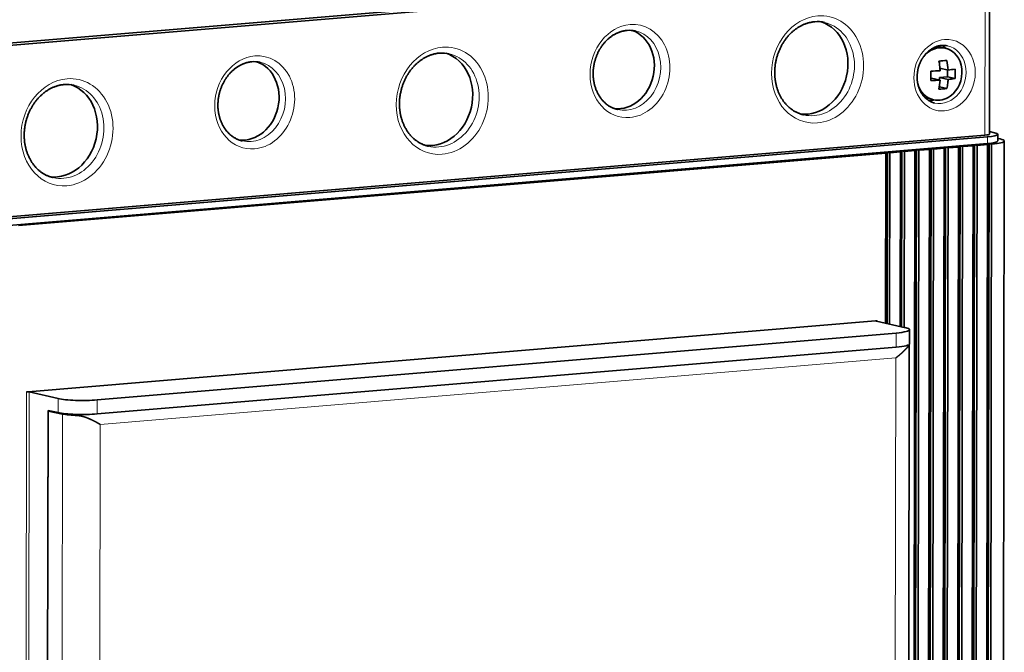
# Model space of a CAD drawing. Extents: x 0 to 420, y 0 to 297.
# Drawn here: x 285 to 308, y 129 to 144 of the extents above; entities that cross this region are included whole.
import ezdxf

# ---------------------------------------------------------------- set-up
doc = ezdxf.new("R2010")
doc.units = 0
doc.layers.get('0').update_dxf_attribs({"lineweight": 13})

# ---------------------------------------------------------------- blocks, each defined once
blk = doc.blocks.new('BLOCK4533')
at = {"color": 7, "lineweight": 35}
for p, q in [((67.32, 160.31), (-47.19, 150.72)), ((66.89, 160.52), (-46.76, 151.01)), ((67.29, 142.23), (-47.22, 132.65)), ((-46.11, 132.53), (67.55, 142.04)), ((-46.11, 131.84), (67.55, 141.35)), ((67.55, 20.41), (67.74, 141.33)), ((67.81, 20.35), (68, 141.27)), ((69.15, 20.69), (69.34, 141.62)), ((56.85, 140.34), (-34.67, 132.68)), ((59.91, 140.6), (59.72, 19.67)), ((59.89, 19.76), (60.07, 140.69)), ((60.15, 19.7), (60.34, 140.63)), ((61.44, 140.72), (61.25, 19.8)), ((61.42, 19.89), (61.61, 140.82)), ((61.68, 19.83), (61.87, 140.76)), ((62.98, 140.85), (62.79, 19.93)), ((62.95, 20.02), (63.14, 140.95)), ((63.21, 19.96), (63.4, 140.89)), ((64.51, 140.98), (64.32, 20.05)), ((64.48, 20.15), (64.67, 141.08)), ((64.74, 20.09), (64.93, 141.02)), ((66.04, 141.11), (65.85, 20.18)), ((66.02, 20.28), (66.2, 141.2)), ((66.28, 20.22), (66.47, 141.14)), ((67.57, 141.24), (67.38, 20.31)), ((55.75, 122.62), (-33.64, 115.14)), ((57.92, 121.34), (-26.36, 114.29)), ((57.92, 119.85), (-26.36, 112.8)), ((59.32, 120.06), (59.16, 19.23)), ((-31.54, 113.18), (-31.7, 12.16)), ((-31.7, 12.26), (-31.54, 113.08))]:
    blk.add_line(p, q, dxfattribs=at)
at = {"color": 7, "lineweight": 13, "ltscale": 0.451866}
blk.add_line((67.32, 160.31), (67.29, 142.23), dxfattribs=at)
at = {"color": 7, "lineweight": 35, "ltscale": 0.451866}
blk.add_line((67.79, 160.42), (67.77, 142.35), dxfattribs=at)
at = {"color": 7, "lineweight": 35, "ltscale": 0.016056}
for p, q in [((62.48, 151.56), (63.11, 151.42)), ((61.25, 146.1), (61.87, 145.95))]:
    blk.add_line(p, q, dxfattribs=at)
at = {"color": 7, "lineweight": 35, "ltscale": 0.009521}
blk.add_line((62.5, 149.67), (62.5, 150.05), dxfattribs=at)
at = {"color": 7, "lineweight": 35, "ltscale": 0.022333}
blk.add_line((63.41, 149.1), (62.54, 149.3), dxfattribs=at)
at = {"color": 7, "lineweight": 35, "ltscale": 0.018171}
blk.add_line((63.35, 148.39), (63.35, 149.12), dxfattribs=at)
at = {"color": 7, "lineweight": 35, "ltscale": 0.001227}
blk.add_line((61.6, 148.24), (61.65, 148.25), dxfattribs=at)
at = {"color": 7, "lineweight": 35, "ltscale": 0.023433}
for p, q in [((62.56, 148.04), (61.65, 148.25)), ((63.41, 148.11), (62.5, 148.32))]:
    blk.add_line(p, q, dxfattribs=at)
at = {"color": 7, "lineweight": 35, "ltscale": 0.021358}
blk.add_line((62.5, 148.32), (63.35, 148.39), dxfattribs=at)
at = {"color": 7, "lineweight": 35, "ltscale": 0.006588}
blk.add_line((62.5, 148.06), (62.5, 148.32), dxfattribs=at)
at = {"color": 7, "lineweight": 35, "ltscale": 0.02025}
for p, q in [((64.14, 148.21), (63.35, 148.39)), ((63.29, 147.15), (62.5, 147.33))]:
    blk.add_line(p, q, dxfattribs=at)
at = {"color": 7, "lineweight": 35, "ltscale": 0.000388}
blk.add_line((62.48, 147.33), (62.5, 147.33), dxfattribs=at)
at = {"color": 7, "lineweight": 35, "ltscale": 0.002494}
blk.add_line((62.5, 147.33), (62.5, 147.43), dxfattribs=at)
at = {"color": 7, "lineweight": 35, "ltscale": 0.013636}
blk.add_line((68.3, 142.48), (67.77, 142.6), dxfattribs=at)
at = {"color": 7, "lineweight": 35, "ltscale": 0.017332}
blk.add_line((68.64, 142.31), (68.64, 141.62), dxfattribs=at)
at = {"color": 7, "lineweight": 35, "ltscale": 0.010679}
for p, q in [((67.74, 141.33), (67.31, 141.3)), ((57.01, 140.43), (56.58, 140.4)), ((58.54, 140.56), (58.12, 140.53)), ((60.07, 140.69), (59.65, 140.65)), ((61.61, 140.82), (61.18, 140.78)), ((63.14, 140.95), (62.71, 140.91)), ((64.67, 141.08), (64.25, 141.04)), ((66.2, 141.2), (65.78, 141.17))]:
    blk.add_line(p, q, dxfattribs=at)
at = {"color": 7, "lineweight": 35, "ltscale": 0.006723}
for p, q in [((67.57, 141.24), (67.31, 141.3)), ((68, 141.27), (67.74, 141.33)), ((56.85, 140.34), (56.58, 140.4)), ((57.27, 140.37), (57.01, 140.43)), ((58.38, 140.47), (58.12, 140.53)), ((58.8, 140.5), (58.54, 140.56)), ((59.91, 140.6), (59.65, 140.65)), ((60.34, 140.63), (60.07, 140.69)), ((61.44, 140.72), (61.18, 140.78)), ((61.87, 140.76), (61.61, 140.82)), ((62.98, 140.85), (62.71, 140.91)), ((63.4, 140.89), (63.14, 140.95)), ((64.51, 140.98), (64.25, 141.04)), ((64.93, 141.02), (64.67, 141.08)), ((66.04, 141.11), (65.78, 141.17)), ((66.47, 141.14), (66.2, 141.2))]:
    blk.add_line(p, q, dxfattribs=at)
at = {"color": 7, "lineweight": 13, "ltscale": 0.017332}
blk.add_line((67.55, 142.04), (67.55, 141.35), dxfattribs=at)
at = {"color": 7, "lineweight": 35, "ltscale": 0.006523}
blk.add_line((68.64, 141.89), (68.89, 141.83), dxfattribs=at)
at = {"color": 7, "lineweight": 35, "ltscale": 0.448959}
blk.add_line((56.85, 140.34), (56.82, 122.38), dxfattribs=at)
at = {"color": 7, "lineweight": 35, "ltscale": 0.452254}
for p, q in [((56.98, 122.34), (57.01, 140.43)), ((57.24, 122.28), (57.27, 140.37))]:
    blk.add_line(p, q, dxfattribs=at)
at = {"color": 7, "lineweight": 35, "ltscale": 0.027766}
for p, q in [((58.38, 140.47), (57.27, 140.37)), ((59.91, 140.6), (58.8, 140.5)), ((61.44, 140.72), (60.34, 140.63)), ((62.98, 140.85), (61.87, 140.76)), ((64.51, 140.98), (63.4, 140.89)), ((66.04, 141.11), (64.93, 141.02)), ((67.57, 141.24), (66.47, 141.14))]:
    blk.add_line(p, q, dxfattribs=at)
at = {"color": 7, "lineweight": 35, "ltscale": 0.460819}
blk.add_line((58.38, 140.47), (58.35, 122.03), dxfattribs=at)
at = {"color": 7, "lineweight": 35, "ltscale": 0.464113}
for p, q in [((58.51, 122), (58.54, 140.56)), ((58.77, 121.94), (58.8, 140.5))]:
    blk.add_line(p, q, dxfattribs=at)
at = {"color": 7, "lineweight": 35, "ltscale": 0.004272}
for p, q in [((55.75, 122.62), (55.92, 122.64)), ((-33.81, 115.13), (-33.64, 115.14))]:
    blk.add_line(p, q, dxfattribs=at)
at = {"color": 7, "lineweight": 35, "ltscale": 0.077985}
for p, q in [((55.86, 122.6), (58.9, 121.91)), ((-30.49, 114.43), (-33.53, 115.12))]:
    blk.add_line(p, q, dxfattribs=at)
at = {"color": 7, "lineweight": 13, "ltscale": 0.001318}
blk.add_line((55.92, 122.64), (55.92, 122.58), dxfattribs=at)
at = {"color": 7, "lineweight": 35, "ltscale": 0.03714}
blk.add_line((59.35, 121.69), (59.35, 120.21), dxfattribs=at)
at = {"color": 7, "lineweight": 13, "ltscale": 0.03714}
for p, q in [((57.92, 121.34), (57.92, 119.85)), ((-30.49, 114.43), (-30.49, 112.94)), ((-26.36, 114.29), (-26.36, 112.8))]:
    blk.add_line(p, q, dxfattribs=at)
at = {"color": 7, "lineweight": 13, "ltscale": 0.019575}
blk.add_line((58.49, 119.92), (59.27, 119.98), dxfattribs=at)
at = {"color": 7, "lineweight": 13}
for p, q in [((-26.03, 111.69), (57.89, 118.71)), ((57.74, 19.87), (57.89, 118.71)), ((-33.81, 115.13), (-33.97, 11.83)), ((-33.53, 115.12), (-33.69, 11.82)), ((-30.16, 11.97), (-30.01, 112.79)), ((-26.18, 12.85), (-26.03, 111.69))]:
    blk.add_line(p, q, dxfattribs=at)
at = {"color": 7, "lineweight": 35, "ltscale": 0.026891}
blk.add_line((-30.49, 112.94), (-31.54, 113.18), dxfattribs=at)
at = {"color": 7, "lineweight": 35, "ltscale": 0.008026}
blk.add_line((-31.54, 113.08), (-31.22, 113.11), dxfattribs=at)
at = {"color": 7, "lineweight": 35, "ltscale": 0.039031}
blk.add_line((-30.01, 112.79), (-31.54, 113.08), dxfattribs=at)
at = {"color": 7, "lineweight": 13, "ltscale": 0.03563}
blk.add_line((-28.45, 112.64), (-27.03, 112.76), dxfattribs=at)
at = {"color": 7, "lineweight": 35}
for centre, radius, start, end in [((49.63, 150.82), 3.4, 77.3237, 94.8846), ((29.79, 150.44), 2.86, 77.3257, 94.8878), ((62.91, 149.68), 2.03, 77.3309, 94.896), ((10.04, 147.5), 3.4, 77.3237, 94.8846), ((-9.8, 147.13), 2.86, 77.3257, 94.8878), ((61.32, 168.59), 18.57, 273.4543, 276.0903), ((54.3, 148.56), 8.28, 6.2116, 10.4047), ((55.08, 148.62), 8.34, 3.3401, 10.388), ((60.88, 175.98), 27, 271.4942, 273.5666), ((53.89, 148.51), 7.71, 356.2352, 3.5994), ((54.17, 148.54), 8.41, 3.3554, 6.2234), ((62.23, 160.52), 11.48, 275.9212, 279.5854), ((56.45, 148.72), 7.71, 356.2352, 3.5994), ((-29.55, 144.19), 3.4, 77.3237, 94.8846), ((60.88, 174.99), 27, 271.4942, 273.5666), ((55.5, 148.47), 7.07, 348.6366, 356.5073), ((56.65, 148.5), 6.77, 348.5351, 353.3289), ((55.94, 148.58), 7.49, 353.2915, 356.3904), ((62.23, 159.53), 11.48, 275.9213, 279.5853), ((61.32, 165.62), 18.57, 273.4544, 276.0903)]:
    blk.add_arc(centre, radius, start, end, dxfattribs=at)
at = {"color": 7, "lineweight": 13}
for centre, major_axis, start_param, end_param in [((49.64, 149.17), (1.26, 5.56), 6.543254, 9.684846), ((49.64, 149.17), (1.26, 5.56), 3.401661, 6.543254), ((29.85, 149), (1.09, 4.83), 6.543254, 9.684846), ((29.85, 149), (1.09, 4.83), 3.401661, 6.543254), ((49.27, 149.25), (1.1, 4.88), 3.141495, 6.283088), ((29.48, 149.08), (0.94, 4.15), 3.141495, 6.283088), ((10.05, 145.86), (1.26, 5.56), 3.401661, 6.543254), ((63.04, 148.56), (0.84, 3.71), 6.543254, 9.684846), ((62.68, 148.64), (0.68, 3.02), 3.141495, 6.283088), ((63.04, 148.56), (0.84, 3.71), 3.401661, 6.543254), ((-9.74, 145.69), (1.09, 4.83), 3.401661, 6.543254), ((10.05, 145.86), (1.26, 5.56), 6.543254, 9.684846), ((9.68, 145.94), (1.1, 4.88), 3.141495, 6.283088), ((-9.74, 145.69), (1.09, 4.83), 6.543254, 9.684846), ((-10.11, 145.77), (0.94, 4.15), 3.141495, 6.283088), ((-29.54, 142.54), (1.26, 5.56), 6.543254, 9.684846), ((-29.9, 142.63), (1.1, 4.88), 3.141495, 6.283088), ((-29.54, 142.54), (1.26, 5.56), 3.401661, 6.543254)]:
    blk.add_ellipse(centre, major_axis=major_axis, ratio=0.843057, start_param=start_param, end_param=end_param, dxfattribs=at)
at = {"color": 7, "lineweight": 35}
for centre, major_axis, ratio, start_param, end_param in [((48.59, 149.41), (1.1, 4.88), 0.843057, 3.225818, 6.198939), ((28.8, 149.24), (0.94, 4.15), 0.843057, 3.240994, 6.183766), ((61.47, 148.92), (0.68, 3.02), 0.843057, 5.838445, 6.038437), ((9, 146.1), (1.1, 4.88), 0.843057, 3.225818, 6.198939), ((62.49, 148.69), (-0.62, -2.73), 0.843057, 3.141698, 4.168507), ((61.86, 148.83), (-0.62, -2.73), 0.843057, 3.141698, 3.254653), ((62.49, 148.69), (-0.62, -2.73), 0.843057, 0.760068, 3.141698), ((-10.79, 145.92), (0.94, 4.15), 0.843057, 3.240994, 6.183766), ((-30.59, 142.78), (1.1, 4.88), 0.843057, 3.225818, 6.198939), ((62.49, 148.69), (-0.62, -2.73), 0.843057, 5.256822, 6.283291), ((61.86, 148.83), (-0.62, -2.73), 0.843057, 6.170126, 6.283291), ((61.47, 148.92), (0.68, 3.02), 0.843057, 3.386335, 3.401661), ((61.47, 148.92), (0.68, 3.02), 0.843057, 3.401661, 3.586221), ((62.49, 148.69), (-0.62, -2.73), 0.843057, 0.000105, 0.760068), ((66.77, 142.35), (-1, 0.002), 0.1383, 2.123255, 3.141593), ((66.34, 142.31), (-2.3, 0), 0.1383, 2.123255, 3.141593), ((66.34, 142.31), (-2.3, 0), 0.1383, 3.141593, 3.694051), ((66.34, 141.62), (2.3, 0), 0.1383, 5.264848, 6.283185), ((66.34, 141.62), (3, 0), 0.1383, 5.298187, 6.283283), ((66.34, 141.62), (3, 0), 0.1383, 0.000097, 0.552459), ((56.03, 122.61), (0.2, 0), 0.1383, 2.123255, 3.141593), ((56.03, 122.61), (0.2, 0), 0.1383, 3.141593, 3.694051), ((56.35, 121.7), (3, 0), 0.1383, 5.264848, 6.283185), ((56.35, 121.7), (3, 0), 0.1383, 6.283185, 6.835644), ((56.35, 120.21), (3, 0), 0.1383, 5.264848, 6.283185), ((56.32, 120.06), (-3, 0), 0.1383, 2.964324, 3.141593), ((56.32, 120.06), (-3, 0), 0.1383, 3.141593, 3.301351), ((-33.7, 115.1), (0.2, 0), 0.1383, 0.552459, 2.123255), ((-27.94, 114.64), (3, 0), 0.1383, 3.694051, 5.264848), ((-27.94, 113.16), (3, 0), 0.1383, 3.694051, 5.264848), ((-27.6, 113.04), (-3, 0), 0.1383, 0.639725, 1.282186)]:
    blk.add_ellipse(centre, major_axis=major_axis, ratio=ratio, start_param=start_param, end_param=end_param, dxfattribs=at)
for points, degree, knots in [([(48.17, 144.38), (48.15, 144.38), (48.09, 144.4), (47.99, 144.42), (47.86, 144.46), (47.73, 144.51), (47.6, 144.56), (47.48, 144.61), (47.35, 144.68), (47.23, 144.74), (47.11, 144.81), (47, 144.89), (46.88, 144.97), (46.77, 145.06), (46.66, 145.15), (46.55, 145.24), (46.45, 145.34), (46.35, 145.45), (46.25, 145.56), (46.15, 145.67), (46.06, 145.79), (45.97, 145.92), (45.89, 146.04), (45.81, 146.17), (45.73, 146.31), (45.66, 146.45), (45.59, 146.59), (45.53, 146.73), (45.47, 146.88), (45.41, 147.04), (45.36, 147.19), (45.32, 147.35), (45.27, 147.51), (45.24, 147.67), (45.21, 147.82), (45.19, 147.96), (45.17, 148.09), (45.15, 148.23), (45.14, 148.37), (45.13, 148.51), (45.12, 148.68), (45.12, 148.85), (45.12, 149.02), (45.13, 149.19), (45.14, 149.37), (45.16, 149.54), (45.18, 149.71), (45.21, 149.88), (45.24, 150.05), (45.28, 150.22), (45.32, 150.39), (45.37, 150.56), (45.42, 150.73), (45.48, 150.89), (45.54, 151.05), (45.61, 151.21), (45.68, 151.37), (45.75, 151.53), (45.83, 151.68), (45.91, 151.81), (45.97, 151.92), (46.03, 152.01), (46.08, 152.1), (46.14, 152.19), (46.21, 152.29), (46.3, 152.4), (46.39, 152.52), (46.5, 152.65), (46.6, 152.77), (46.72, 152.89), (46.83, 153), (46.95, 153.11), (47.07, 153.22), (47.19, 153.32), (47.31, 153.41), (47.44, 153.5), (47.57, 153.59), (47.7, 153.67), (47.83, 153.74), (47.96, 153.81), (48.1, 153.87), (48.23, 153.93), (48.37, 153.99), (48.51, 154.03), (48.65, 154.08), (48.78, 154.11), (48.92, 154.14), (49.06, 154.17), (49.2, 154.19), (49.29, 154.2), (49.34, 154.2)], 3, [0, 0, 0, 0, 0.051719, 0.187503, 0.323409, 0.459612, 0.596108, 0.73306, 0.870566, 1.008721, 1.147615, 1.287272, 1.427833, 1.569366, 1.711938, 1.855546, 2.000307, 2.146269, 2.293468, 2.441879, 2.591586, 2.742613, 2.894971, 3.048608, 3.20358, 3.359886, 3.517513, 3.676386, 3.836538, 3.997941, 4.160562, 4.324314, 4.489202, 4.655178, 4.822193, 4.948337, 5.085239, 5.222732, 5.360777, 5.499342, 5.670594, 5.842508, 6.015012, 6.188032, 6.361479, 6.535291, 6.70939, 6.883697, 7.058128, 7.232609, 7.407059, 7.581399, 7.755555, 7.929442, 8.102983, 8.2761, 8.448734, 8.620795, 8.792211, 8.962912, 9.068189, 9.17315, 9.277781, 9.382057, 9.510004, 9.637371, 9.803602, 9.968755, 10.132782, 10.295641, 10.45734, 10.617795, 10.776977, 10.934862, 11.091487, 11.246782, 11.400739, 11.553358, 11.704704, 11.85473, 12.003449, 12.150892, 12.297148, 12.442197, 12.586081, 12.72885, 12.870631, 13.011422, 13.151295, 13.29033, 13.29033, 13.29033, 13.29033]), ([(28.54, 144.94), (28.53, 144.94), (28.48, 144.95), (28.39, 144.98), (28.28, 145.01), (28.17, 145.05), (28.07, 145.09), (27.96, 145.14), (27.86, 145.19), (27.75, 145.24), (27.65, 145.3), (27.55, 145.37), (27.46, 145.44), (27.36, 145.51), (27.27, 145.59), (27.18, 145.67), (27.09, 145.75), (27.01, 145.84), (26.92, 145.94), (26.84, 146.03), (26.77, 146.13), (26.69, 146.24), (26.62, 146.34), (26.55, 146.46), (26.49, 146.57), (26.43, 146.69), (26.37, 146.81), (26.31, 146.93), (26.26, 147.06), (26.22, 147.19), (26.17, 147.32), (26.13, 147.45), (26.1, 147.59), (26.07, 147.72), (26.04, 147.85), (26.02, 147.97), (26.01, 148.09), (25.99, 148.2), (25.98, 148.32), (25.97, 148.45), (25.97, 148.58), (25.96, 148.73), (25.97, 148.88), (25.97, 149.02), (25.98, 149.17), (26, 149.32), (26.02, 149.47), (26.04, 149.61), (26.07, 149.76), (26.1, 149.9), (26.14, 150.05), (26.18, 150.19), (26.23, 150.33), (26.27, 150.47), (26.33, 150.61), (26.38, 150.75), (26.44, 150.88), (26.51, 151.01), (26.58, 151.14), (26.64, 151.26), (26.69, 151.35), (26.74, 151.42), (26.79, 151.5), (26.84, 151.58), (26.9, 151.66), (26.97, 151.76), (27.05, 151.86), (27.14, 151.97), (27.23, 152.07), (27.33, 152.18), (27.42, 152.27), (27.52, 152.37), (27.63, 152.45), (27.73, 152.54), (27.84, 152.62), (27.94, 152.7), (28.05, 152.77), (28.16, 152.84), (28.27, 152.9), (28.39, 152.96), (28.5, 153.01), (28.61, 153.06), (28.73, 153.11), (28.85, 153.15), (28.96, 153.18), (29.08, 153.21), (29.2, 153.24), (29.31, 153.26), (29.43, 153.28), (29.51, 153.28), (29.55, 153.29)], 3, [0, 0, 0, 0, 0.043488, 0.157679, 0.271975, 0.386546, 0.501375, 0.616614, 0.732356, 0.848683, 0.96568, 1.083356, 1.201849, 1.32122, 1.441531, 1.562763, 1.685036, 1.808392, 1.932863, 2.058412, 2.185129, 2.313034, 2.442136, 2.572374, 2.703814, 2.836451, 2.970274, 3.105204, 3.241282, 3.378481, 3.516772, 3.656066, 3.796378, 3.937664, 4.07988, 4.187317, 4.303939, 4.421088, 4.538733, 4.656841, 4.802832, 4.949415, 5.096525, 5.244097, 5.392046, 5.540321, 5.688852, 5.837569, 5.986397, 6.135268, 6.284112, 6.432857, 6.58144, 6.729783, 6.877816, 7.025471, 7.172698, 7.319414, 7.465553, 7.611052, 7.700774, 7.790214, 7.879358, 7.968184, 8.077158, 8.185613, 8.327129, 8.46768, 8.607222, 8.745718, 8.883185, 9.019536, 9.154745, 9.28879, 9.421717, 9.553449, 9.683977, 9.813304, 9.941499, 10.068504, 10.194335, 10.319014, 10.442638, 10.565173, 10.686656, 10.807134, 10.926732, 11.045435, 11.163309, 11.280425, 11.280425, 11.280425, 11.280425]), ([(61.99, 145.62), (61.98, 145.62), (61.95, 145.63), (61.88, 145.65), (61.81, 145.67), (61.73, 145.7), (61.65, 145.73), (61.58, 145.76), (61.51, 145.8), (61.43, 145.84), (61.36, 145.88), (61.29, 145.93), (61.22, 145.98), (61.15, 146.03), (61.09, 146.08), (61.02, 146.14), (60.96, 146.2), (60.9, 146.27), (60.84, 146.33), (60.78, 146.4), (60.73, 146.47), (60.67, 146.55), (60.62, 146.63), (60.57, 146.71), (60.52, 146.79), (60.48, 146.88), (60.44, 146.96), (60.4, 147.05), (60.36, 147.15), (60.33, 147.24), (60.29, 147.34), (60.27, 147.43), (60.24, 147.53), (60.22, 147.63), (60.2, 147.73), (60.18, 147.82), (60.17, 147.9), (60.16, 147.98), (60.15, 148.07), (60.15, 148.16), (60.14, 148.26), (60.14, 148.37), (60.14, 148.48), (60.15, 148.59), (60.16, 148.7), (60.17, 148.81), (60.18, 148.91), (60.2, 149.02), (60.22, 149.13), (60.24, 149.24), (60.27, 149.34), (60.3, 149.45), (60.33, 149.55), (60.37, 149.66), (60.41, 149.76), (60.45, 149.86), (60.49, 149.96), (60.54, 150.05), (60.59, 150.15), (60.64, 150.23), (60.68, 150.3), (60.71, 150.35), (60.75, 150.41), (60.79, 150.47), (60.83, 150.53), (60.88, 150.6), (60.94, 150.67), (61, 150.75), (61.07, 150.83), (61.14, 150.9), (61.21, 150.97), (61.28, 151.04), (61.36, 151.11), (61.43, 151.17), (61.51, 151.23), (61.59, 151.28), (61.67, 151.34), (61.75, 151.38), (61.83, 151.43), (61.91, 151.47), (61.99, 151.51), (62.07, 151.55), (62.16, 151.58), (62.24, 151.61), (62.32, 151.63), (62.41, 151.66), (62.49, 151.67), (62.57, 151.69), (62.66, 151.7), (62.71, 151.71), (62.74, 151.71)], 3, [0, 0, 0, 0, 0.030869, 0.111947, 0.19311, 0.274511, 0.356118, 0.438064, 0.520432, 0.603291, 0.686714, 0.770684, 0.855339, 0.94073, 1.026907, 1.113828, 1.201618, 1.290312, 1.379935, 1.470428, 1.561892, 1.654343, 1.747789, 1.842148, 1.937503, 2.033849, 2.131176, 2.229391, 2.328553, 2.428641, 2.529627, 2.631418, 2.734046, 2.837474, 2.941666, 3.02042, 3.105944, 3.191901, 3.278264, 3.365006, 3.472264, 3.580006, 3.688179, 3.796729, 3.905582, 4.0147, 4.124027, 4.233507, 4.343075, 4.452678, 4.562259, 4.67176, 4.781131, 4.890305, 4.999227, 5.10784, 5.216111, 5.323963, 5.431343, 5.5382, 5.604071, 5.669711, 5.735109, 5.800244, 5.880128, 5.959584, 6.063204, 6.166032, 6.268032, 6.369169, 6.469482, 6.568875, 6.667325, 6.764814, 6.861405, 6.957007, 7.051612, 7.145221, 7.237918, 7.329628, 7.42036, 7.510135, 7.599057, 7.687071, 7.774207, 7.860503, 7.946088, 8.030924, 8.115065, 8.19857, 8.19857, 8.19857, 8.19857]), ([(8.58, 141.06), (8.56, 141.07), (8.5, 141.08), (8.4, 141.11), (8.27, 141.15), (8.14, 141.19), (8.01, 141.25), (7.89, 141.3), (7.77, 141.36), (7.64, 141.43), (7.52, 141.5), (7.41, 141.58), (7.29, 141.66), (7.18, 141.74), (7.07, 141.83), (6.96, 141.93), (6.86, 142.03), (6.76, 142.14), (6.66, 142.25), (6.57, 142.36), (6.47, 142.48), (6.39, 142.6), (6.3, 142.73), (6.22, 142.86), (6.15, 143), (6.07, 143.13), (6.01, 143.28), (5.94, 143.42), (5.88, 143.57), (5.83, 143.72), (5.78, 143.88), (5.73, 144.03), (5.69, 144.19), (5.65, 144.35), (5.62, 144.51), (5.6, 144.65), (5.58, 144.78), (5.56, 144.92), (5.55, 145.05), (5.54, 145.2), (5.53, 145.36), (5.53, 145.53), (5.53, 145.71), (5.54, 145.88), (5.55, 146.05), (5.57, 146.23), (5.59, 146.4), (5.62, 146.57), (5.66, 146.74), (5.69, 146.91), (5.74, 147.08), (5.78, 147.25), (5.84, 147.41), (5.89, 147.58), (5.95, 147.74), (6.02, 147.9), (6.09, 148.06), (6.17, 148.21), (6.25, 148.37), (6.32, 148.5), (6.38, 148.6), (6.44, 148.69), (6.49, 148.78), (6.56, 148.88), (6.63, 148.97), (6.71, 149.09), (6.8, 149.21), (6.91, 149.33), (7.02, 149.46), (7.13, 149.58), (7.24, 149.69), (7.36, 149.8), (7.48, 149.9), (7.6, 150), (7.73, 150.1), (7.85, 150.19), (7.98, 150.27), (8.11, 150.35), (8.24, 150.43), (8.38, 150.5), (8.51, 150.56), (8.65, 150.62), (8.78, 150.67), (8.92, 150.72), (9.06, 150.76), (9.2, 150.8), (9.33, 150.83), (9.47, 150.86), (9.61, 150.88), (9.7, 150.88), (9.75, 150.89)], 3, [0, 0, 0, 0, 0.051719, 0.187503, 0.323409, 0.459612, 0.596108, 0.73306, 0.870566, 1.008721, 1.147615, 1.287272, 1.427833, 1.569366, 1.711938, 1.855546, 2.000307, 2.146269, 2.293468, 2.441879, 2.591586, 2.742613, 2.894971, 3.048608, 3.20358, 3.359886, 3.517513, 3.676386, 3.836538, 3.997941, 4.160562, 4.324314, 4.489202, 4.655178, 4.822193, 4.948337, 5.085239, 5.222732, 5.360777, 5.499342, 5.670594, 5.842508, 6.015012, 6.188032, 6.361479, 6.535291, 6.70939, 6.883697, 7.058128, 7.232609, 7.407059, 7.581399, 7.755555, 7.929442, 8.102983, 8.2761, 8.448734, 8.620795, 8.792211, 8.962912, 9.068189, 9.17315, 9.277781, 9.382057, 9.510004, 9.637371, 9.803602, 9.968755, 10.132782, 10.295641, 10.45734, 10.617795, 10.776977, 10.934862, 11.091487, 11.246782, 11.400739, 11.553358, 11.704704, 11.85473, 12.003449, 12.150892, 12.297148, 12.442197, 12.586081, 12.72885, 12.870631, 13.011422, 13.151295, 13.29033, 13.29033, 13.29033, 13.29033]), ([(-11.05, 141.62), (-11.06, 141.63), (-11.11, 141.64), (-11.2, 141.66), (-11.31, 141.7), (-11.42, 141.73), (-11.52, 141.78), (-11.63, 141.82), (-11.73, 141.88), (-11.83, 141.93), (-11.93, 141.99), (-12.03, 142.06), (-12.13, 142.12), (-12.22, 142.2), (-12.32, 142.27), (-12.41, 142.35), (-12.49, 142.44), (-12.58, 142.53), (-12.66, 142.62), (-12.74, 142.72), (-12.82, 142.82), (-12.89, 142.92), (-12.97, 143.03), (-13.03, 143.14), (-13.1, 143.26), (-13.16, 143.37), (-13.22, 143.49), (-13.27, 143.62), (-13.32, 143.74), (-13.37, 143.87), (-13.41, 144), (-13.45, 144.14), (-13.49, 144.27), (-13.52, 144.41), (-13.55, 144.54), (-13.57, 144.66), (-13.58, 144.77), (-13.6, 144.89), (-13.61, 145.01), (-13.62, 145.13), (-13.62, 145.27), (-13.62, 145.42), (-13.62, 145.56), (-13.61, 145.71), (-13.6, 145.86), (-13.59, 146.01), (-13.57, 146.15), (-13.54, 146.3), (-13.52, 146.45), (-13.48, 146.59), (-13.45, 146.74), (-13.41, 146.88), (-13.36, 147.02), (-13.31, 147.16), (-13.26, 147.3), (-13.2, 147.44), (-13.14, 147.57), (-13.08, 147.7), (-13.01, 147.83), (-12.95, 147.94), (-12.9, 148.04), (-12.85, 148.11), (-12.8, 148.19), (-12.75, 148.27), (-12.69, 148.35), (-12.62, 148.45), (-12.54, 148.55), (-12.45, 148.66), (-12.36, 148.76), (-12.26, 148.86), (-12.16, 148.96), (-12.06, 149.05), (-11.96, 149.14), (-11.86, 149.23), (-11.75, 149.31), (-11.65, 149.38), (-11.54, 149.46), (-11.43, 149.52), (-11.31, 149.59), (-11.2, 149.64), (-11.09, 149.7), (-10.97, 149.75), (-10.86, 149.79), (-10.74, 149.83), (-10.63, 149.87), (-10.51, 149.9), (-10.39, 149.93), (-10.28, 149.95), (-10.16, 149.96), (-10.08, 149.97), (-10.04, 149.97)], 3, [0, 0, 0, 0, 0.043488, 0.157679, 0.271975, 0.386546, 0.501375, 0.616614, 0.732356, 0.848683, 0.96568, 1.083356, 1.201849, 1.32122, 1.441531, 1.562763, 1.685036, 1.808392, 1.932863, 2.058412, 2.185129, 2.313034, 2.442136, 2.572374, 2.703814, 2.836451, 2.970274, 3.105204, 3.241282, 3.378481, 3.516772, 3.656066, 3.796378, 3.937664, 4.07988, 4.187317, 4.303939, 4.421088, 4.538733, 4.656841, 4.802832, 4.949415, 5.096525, 5.244097, 5.392046, 5.540321, 5.688852, 5.837569, 5.986397, 6.135268, 6.284112, 6.432857, 6.58144, 6.729783, 6.877816, 7.025471, 7.172698, 7.319414, 7.465553, 7.611052, 7.700774, 7.790214, 7.879358, 7.968184, 8.077158, 8.185613, 8.327129, 8.46768, 8.607222, 8.745718, 8.883185, 9.019536, 9.154745, 9.28879, 9.421717, 9.553449, 9.683977, 9.813304, 9.941499, 10.068504, 10.194335, 10.319014, 10.442638, 10.565173, 10.686656, 10.807134, 10.926732, 11.045435, 11.163309, 11.280425, 11.280425, 11.280425, 11.280425]), ([(-31.01, 137.75), (-31.02, 137.75), (-31.08, 137.77), (-31.19, 137.8), (-31.32, 137.84), (-31.45, 137.88), (-31.57, 137.93), (-31.7, 137.99), (-31.82, 138.05), (-31.94, 138.12), (-32.06, 138.19), (-32.18, 138.26), (-32.3, 138.34), (-32.41, 138.43), (-32.52, 138.52), (-32.62, 138.62), (-32.73, 138.72), (-32.83, 138.82), (-32.93, 138.93), (-33.02, 139.05), (-33.11, 139.17), (-33.2, 139.29), (-33.28, 139.42), (-33.37, 139.55), (-33.44, 139.68), (-33.51, 139.82), (-33.58, 139.96), (-33.65, 140.11), (-33.71, 140.26), (-33.76, 140.41), (-33.81, 140.56), (-33.86, 140.72), (-33.9, 140.88), (-33.94, 141.04), (-33.97, 141.19), (-33.99, 141.33), (-34.01, 141.47), (-34.03, 141.6), (-34.04, 141.74), (-34.05, 141.89), (-34.06, 142.05), (-34.06, 142.22), (-34.06, 142.39), (-34.05, 142.57), (-34.03, 142.74), (-34.02, 142.91), (-33.99, 143.08), (-33.97, 143.26), (-33.93, 143.43), (-33.89, 143.6), (-33.85, 143.77), (-33.8, 143.93), (-33.75, 144.1), (-33.69, 144.27), (-33.63, 144.43), (-33.57, 144.59), (-33.5, 144.75), (-33.42, 144.9), (-33.34, 145.05), (-33.27, 145.18), (-33.2, 145.29), (-33.15, 145.38), (-33.09, 145.47), (-33.03, 145.56), (-32.96, 145.66), (-32.88, 145.77), (-32.78, 145.89), (-32.68, 146.02), (-32.57, 146.14), (-32.46, 146.26), (-32.34, 146.38), (-32.23, 146.49), (-32.11, 146.59), (-31.99, 146.69), (-31.86, 146.79), (-31.73, 146.88), (-31.61, 146.96), (-31.48, 147.04), (-31.34, 147.12), (-31.21, 147.18), (-31.08, 147.25), (-30.94, 147.31), (-30.8, 147.36), (-30.67, 147.41), (-30.53, 147.45), (-30.39, 147.49), (-30.25, 147.52), (-30.11, 147.54), (-29.98, 147.56), (-29.88, 147.57), (-29.84, 147.58)], 3, [0, 0, 0, 0, 0.051719, 0.187503, 0.323409, 0.459612, 0.596108, 0.73306, 0.870566, 1.008721, 1.147615, 1.287272, 1.427833, 1.569366, 1.711938, 1.855546, 2.000307, 2.146269, 2.293468, 2.441879, 2.591586, 2.742613, 2.894971, 3.048608, 3.20358, 3.359886, 3.517513, 3.676386, 3.836538, 3.997941, 4.160562, 4.324314, 4.489202, 4.655178, 4.822193, 4.948337, 5.085239, 5.222732, 5.360777, 5.499342, 5.670594, 5.842508, 6.015012, 6.188032, 6.361479, 6.535291, 6.70939, 6.883697, 7.058128, 7.232609, 7.407059, 7.581399, 7.755555, 7.929442, 8.102983, 8.2761, 8.448734, 8.620795, 8.792211, 8.962912, 9.068189, 9.17315, 9.277781, 9.382057, 9.510004, 9.637371, 9.803602, 9.968755, 10.132782, 10.295641, 10.45734, 10.617795, 10.776977, 10.934862, 11.091487, 11.246782, 11.400739, 11.553358, 11.704704, 11.85473, 12.003449, 12.150892, 12.297148, 12.442197, 12.586081, 12.72885, 12.870631, 13.011422, 13.151295, 13.29033, 13.29033, 13.29033, 13.29033]), ([(57.89, 118.71), (57.97, 118.78), (58.05, 118.84), (58.13, 118.9), (58.39, 119.11), (58.62, 119.32), (58.78, 119.47), (58.99, 119.69), (59.15, 119.87), (59.2, 119.92), (59.24, 119.96), (59.27, 119.98)], 5, [0, 0, 0, 0, 0, 0, 0.91553, 0.91553, 0.91553, 3.133046, 3.133046, 3.133046, 4.328343, 4.328343, 4.328343, 4.328343, 4.328343, 4.328343]), ([(-26.03, 111.69), (-26.11, 111.74), (-26.19, 111.79), (-26.28, 111.83), (-26.58, 112.01), (-26.91, 112.17), (-27.15, 112.28), (-27.55, 112.45), (-27.97, 112.57), (-28.13, 112.61), (-28.29, 112.63), (-28.45, 112.64)], 5, [0, 0, 0, 0, 0, 0, 0.918078, 0.918078, 0.918078, 3.265181, 3.265181, 3.265181, 4.694934, 4.694934, 4.694934, 4.694934, 4.694934, 4.694934])]:
    blk.add_open_spline(points, degree=degree, knots=knots, dxfattribs=at)

msp = doc.modelspace()

# ---------------------------------------------------------------- block references
at = {"lineweight": 0, "xscale": 0.22, "yscale": 0.22, "zscale": 0.22}
msp.add_blockref('BLOCK4533', (292.7184, 110.0011), dxfattribs=at)

doc.saveas('drawing.dxf')
